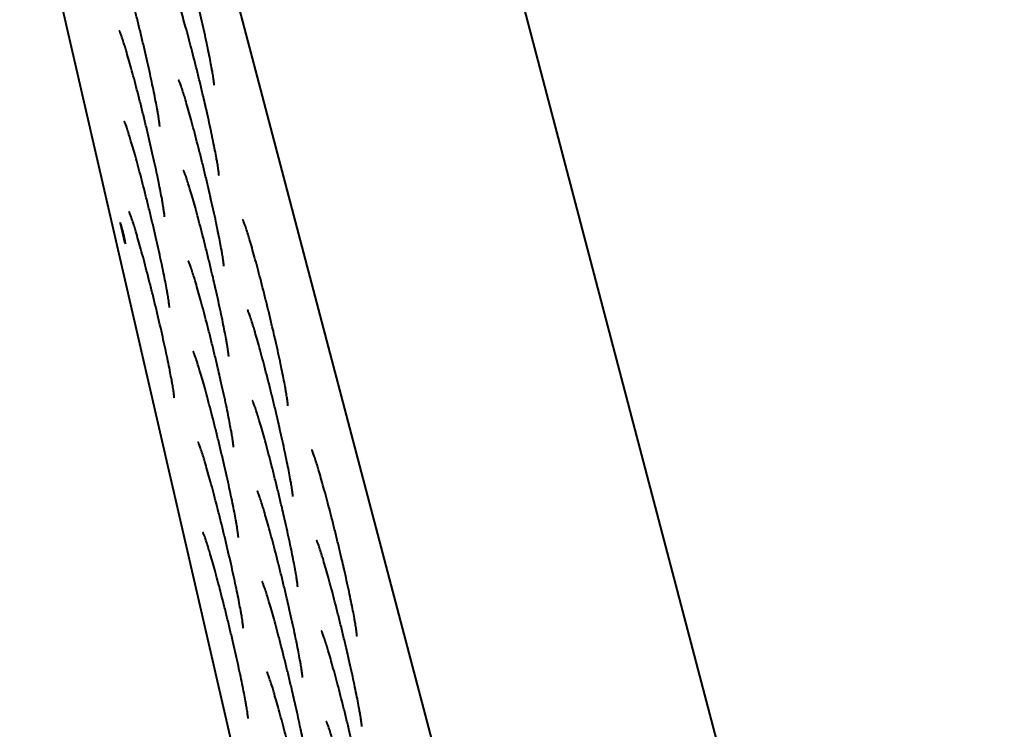
# Model space of a CAD drawing. Units: millimetres. Extents: x -467 to -340, y -128 to 27.
# Drawn here: x -377 to -374, y -45 to -43 of the extents above; entities that cross this region are included whole.
import ezdxf

# ---------------------------------------------------------------- set-up
doc = ezdxf.new("R2010")
doc.units = ezdxf.units.MM
doc.linetypes.add('K5LT_BASIC', pattern=[0])
doc.layers.add('Системный слой', color=7, linetype='Continuous')

# ---------------------------------------------------------------- blocks, each defined once
blk = doc.blocks.new('U1')
at = {"layer": 'Системный слой', "color": 143, "linetype": 'K5LT_BASIC', "lineweight": 40, "true_color": 0x33acca}
for p, q in [((-376.9367, -41.5088), (-374.9218, -49.1737)), ((-376.022, -41.7909), (-374.3139, -48.2888)), ((-377.2204, -42.3483), (-375.4613, -49.993))]:
    blk.add_line(p, q, dxfattribs=at)
for start_param, end_param in [(3.141593, 6.283185), (0.390713, 3.141593), (0, 0.390713)]:
    blk.add_ellipse((-376.9159, -43.5582), major_axis=(0.0076, -0.0316), ratio=0.047214, start_param=start_param, end_param=end_param, dxfattribs=at)
for points, knots in [([(-376.6464, -43.1209), (-376.6464, -43.1209), (-376.6464, -43.1208), (-376.6464, -43.1205), (-376.6464, -43.1203), (-376.6464, -43.1196), (-376.6464, -43.1191), (-376.6466, -43.1175), (-376.6467, -43.1163), (-376.6469, -43.1135), (-376.6471, -43.112), (-376.6478, -43.1067), (-376.6484, -43.1025), (-376.6498, -43.0928), (-376.6507, -43.0873), (-376.6524, -43.0773), (-376.6531, -43.0733), (-376.6552, -43.0617), (-376.6567, -43.0539), (-376.66, -43.0372), (-376.6617, -43.0282), (-376.6656, -43.0094), (-376.6677, -42.9995), (-376.6721, -42.9789), (-376.6744, -42.9681), (-376.6793, -42.9461), (-376.6818, -42.9347), (-376.6871, -42.9116), (-376.6898, -42.8998), (-376.6954, -42.8759), (-376.6983, -42.8638), (-376.7041, -42.8397), (-376.7071, -42.8275), (-376.713, -42.8035), (-376.716, -42.7916), (-376.722, -42.7681), (-376.7249, -42.7565), (-376.7308, -42.7341), (-376.7337, -42.7231), (-376.7393, -42.702), (-376.7421, -42.6918), (-376.7475, -42.6723), (-376.7501, -42.663), (-376.7551, -42.6456), (-376.7575, -42.6374), (-376.7613, -42.6247), (-376.7628, -42.6198), (-376.7662, -42.6087), (-376.7681, -42.6027), (-376.7716, -42.592), (-376.7733, -42.5874), (-376.7758, -42.5802), (-376.777, -42.5772), (-376.7781, -42.5745), (-376.7784, -42.5738), (-376.7789, -42.5727), (-376.7791, -42.5722), (-376.7793, -42.5717), (-376.7794, -42.5714), (-376.7794, -42.5715), (-376.7793, -42.5716), (-376.7793, -42.5717)], [0, 0, 0, 0, 0.129032, 0.129032, 0.258064, 0.258064, 0.460757, 0.460757, 0.768495, 0.768495, 1.076234, 1.076234, 1.702456, 1.702456, 2.348878, 2.348878, 2.760733, 2.760733, 3.457907, 3.457907, 4.161055, 4.161055, 4.873429, 4.873429, 5.589312, 5.589312, 6.309788, 6.309788, 7.032698, 7.032698, 7.758455, 7.758455, 8.486211, 8.486211, 9.212803, 9.212803, 9.937099, 9.937099, 10.658592, 10.658592, 11.376829, 11.376829, 12.090528, 12.090528, 12.798974, 12.798974, 13.270872, 13.270872, 13.955203, 13.955203, 14.63051, 14.63051, 15.220359, 15.220359, 15.430735, 15.430735, 15.641111, 15.641111, 15.851488, 15.851488, 16, 16, 16, 16]), ([(-376.8071, -43.2428), (-376.8071, -43.2428), (-376.8071, -43.2427), (-376.8071, -43.2424), (-376.8071, -43.2422), (-376.8071, -43.2415), (-376.8071, -43.2409), (-376.8073, -43.2394), (-376.8074, -43.2382), (-376.8076, -43.2354), (-376.8078, -43.2338), (-376.8085, -43.2286), (-376.8091, -43.2244), (-376.8105, -43.2147), (-376.8114, -43.2091), (-376.8131, -43.1992), (-376.8138, -43.1951), (-376.8159, -43.1836), (-376.8174, -43.1757), (-376.8207, -43.159), (-376.8224, -43.1501), (-376.8263, -43.1313), (-376.8284, -43.1214), (-376.8328, -43.1007), (-376.8351, -43.09), (-376.84, -43.068), (-376.8425, -43.0566), (-376.8478, -43.0334), (-376.8505, -43.0216), (-376.8561, -42.9978), (-376.859, -42.9857), (-376.8648, -42.9615), (-376.8678, -42.9494), (-376.8737, -42.9254), (-376.8767, -42.9134), (-376.8827, -42.89), (-376.8856, -42.8784), (-376.8915, -42.8559), (-376.8944, -42.845), (-376.9, -42.8238), (-376.9028, -42.8136), (-376.9082, -42.7942), (-376.9108, -42.7849), (-376.9158, -42.7674), (-376.9182, -42.7592), (-376.922, -42.7465), (-376.9235, -42.7417), (-376.9269, -42.7306), (-376.9288, -42.7246), (-376.9323, -42.7139), (-376.934, -42.7092), (-376.9365, -42.7021), (-376.9377, -42.6991), (-376.9388, -42.6963), (-376.9391, -42.6957), (-376.9396, -42.6946), (-376.9398, -42.6941), (-376.94, -42.6935), (-376.9401, -42.6933), (-376.9401, -42.6933), (-376.94, -42.6935), (-376.94, -42.6936)], [0, 0, 0, 0, 0.129032, 0.129032, 0.258064, 0.258064, 0.460757, 0.460757, 0.768495, 0.768495, 1.076234, 1.076234, 1.702456, 1.702456, 2.348878, 2.348878, 2.760733, 2.760733, 3.457907, 3.457907, 4.161055, 4.161055, 4.873429, 4.873429, 5.589312, 5.589312, 6.309788, 6.309788, 7.032698, 7.032698, 7.758455, 7.758455, 8.486211, 8.486211, 9.212803, 9.212803, 9.937099, 9.937099, 10.658592, 10.658592, 11.376829, 11.376829, 12.090528, 12.090528, 12.798974, 12.798974, 13.270872, 13.270872, 13.955203, 13.955203, 14.63051, 14.63051, 15.220359, 15.220359, 15.430735, 15.430735, 15.641111, 15.641111, 15.851488, 15.851488, 16, 16, 16, 16]), ([(-376.632, -43.3882), (-376.632, -43.3882), (-376.632, -43.3881), (-376.632, -43.3878), (-376.6321, -43.3876), (-376.6321, -43.3869), (-376.6321, -43.3863), (-376.6322, -43.3848), (-376.6323, -43.3836), (-376.6326, -43.3808), (-376.6328, -43.3792), (-376.6335, -43.374), (-376.634, -43.3698), (-376.6355, -43.3601), (-376.6364, -43.3545), (-376.6381, -43.3446), (-376.6388, -43.3405), (-376.6409, -43.329), (-376.6424, -43.3211), (-376.6456, -43.3044), (-376.6474, -43.2955), (-376.6513, -43.2767), (-376.6534, -43.2668), (-376.6578, -43.2461), (-376.6601, -43.2354), (-376.665, -43.2134), (-376.6675, -43.202), (-376.6709, -43.1872), (-376.6716, -43.184), (-376.6743, -43.1723), (-376.6763, -43.1638), (-376.6811, -43.1432), (-376.684, -43.1311), (-376.6898, -43.1069), (-376.6928, -43.0948), (-376.6987, -43.0708), (-376.7017, -43.0588), (-376.7076, -43.0354), (-376.7106, -43.0238), (-376.7165, -43.0013), (-376.7194, -42.9904), (-376.725, -42.9692), (-376.7278, -42.959), (-376.7332, -42.9396), (-376.7358, -42.9303), (-376.7408, -42.9128), (-376.7432, -42.9046), (-376.747, -42.8919), (-376.7485, -42.8871), (-376.7519, -42.876), (-376.7538, -42.87), (-376.7573, -42.8593), (-376.7589, -42.8546), (-376.7615, -42.8475), (-376.7627, -42.8445), (-376.7638, -42.8418), (-376.7641, -42.8411), (-376.7645, -42.84), (-376.7647, -42.8395), (-376.765, -42.8389), (-376.7651, -42.8387), (-376.7651, -42.8387), (-376.765, -42.8389), (-376.765, -42.839)], [0, 0, 0, 0, 0.129032, 0.129032, 0.258064, 0.258064, 0.460757, 0.460757, 0.768495, 0.768495, 1.076234, 1.076234, 1.702456, 1.702456, 2.348878, 2.348878, 2.760733, 2.760733, 3.457907, 3.457907, 4.161055, 4.161055, 4.873429, 4.873429, 5.589312, 5.589312, 6.309788, 6.309788, 6.509267, 6.509267, 7.032698, 7.032698, 7.758455, 7.758455, 8.486211, 8.486211, 9.212803, 9.212803, 9.937099, 9.937099, 10.658592, 10.658592, 11.376829, 11.376829, 12.090528, 12.090528, 12.798974, 12.798974, 13.270872, 13.270872, 13.955203, 13.955203, 14.63051, 14.63051, 15.220359, 15.220359, 15.430735, 15.430735, 15.641111, 15.641111, 15.851488, 15.851488, 16, 16, 16, 16]), ([(-376.7927, -43.5101), (-376.7927, -43.51), (-376.7927, -43.5099), (-376.7927, -43.5096), (-376.7928, -43.5094), (-376.7928, -43.5088), (-376.7928, -43.5082), (-376.7929, -43.5066), (-376.793, -43.5054), (-376.7933, -43.5027), (-376.7935, -43.5011), (-376.7942, -43.4959), (-376.7947, -43.4917), (-376.7962, -43.4819), (-376.7971, -43.4764), (-376.7988, -43.4665), (-376.7995, -43.4624), (-376.8016, -43.4508), (-376.8031, -43.443), (-376.8063, -43.4263), (-376.8081, -43.4174), (-376.812, -43.3986), (-376.8141, -43.3886), (-376.8185, -43.368), (-376.8208, -43.3573), (-376.8257, -43.3352), (-376.8282, -43.3239), (-376.8335, -43.3007), (-376.8362, -43.2889), (-376.8418, -43.265), (-376.8447, -43.253), (-376.8505, -43.2288), (-376.8535, -43.2167), (-376.8594, -43.1926), (-376.8624, -43.1807), (-376.8683, -43.1572), (-376.8713, -43.1457), (-376.8772, -43.1232), (-376.8801, -43.1122), (-376.8857, -43.0911), (-376.8885, -43.0809), (-376.8939, -43.0614), (-376.8965, -43.0522), (-376.9015, -43.0347), (-376.9039, -43.0265), (-376.9077, -43.0138), (-376.9092, -43.009), (-376.9126, -42.9979), (-376.9145, -42.9919), (-376.918, -42.9812), (-376.9196, -42.9765), (-376.9222, -42.9693), (-376.9234, -42.9664), (-376.9245, -42.9636), (-376.9248, -42.963), (-376.9252, -42.9618), (-376.9254, -42.9614), (-376.9257, -42.9608), (-376.9258, -42.9606), (-376.9258, -42.9606), (-376.9257, -42.9607), (-376.9257, -42.9608)], [0, 0, 0, 0, 0.129032, 0.129032, 0.258064, 0.258064, 0.460757, 0.460757, 0.768495, 0.768495, 1.076234, 1.076234, 1.702456, 1.702456, 2.348878, 2.348878, 2.760733, 2.760733, 3.457907, 3.457907, 4.161055, 4.161055, 4.873429, 4.873429, 5.589312, 5.589312, 6.309788, 6.309788, 7.032698, 7.032698, 7.758455, 7.758455, 8.486211, 8.486211, 9.212803, 9.212803, 9.937099, 9.937099, 10.658592, 10.658592, 11.376829, 11.376829, 12.090528, 12.090528, 12.798974, 12.798974, 13.270872, 13.270872, 13.955203, 13.955203, 14.63051, 14.63051, 15.220359, 15.220359, 15.430735, 15.430735, 15.641111, 15.641111, 15.851488, 15.851488, 16, 16, 16, 16]), ([(-376.6177, -43.6555), (-376.6177, -43.6554), (-376.6177, -43.6553), (-376.6177, -43.655), (-376.6177, -43.6548), (-376.6178, -43.6542), (-376.6178, -43.6536), (-376.6179, -43.652), (-376.618, -43.6508), (-376.6183, -43.6481), (-376.6185, -43.6465), (-376.6191, -43.6413), (-376.6197, -43.6371), (-376.6212, -43.6273), (-376.6221, -43.6218), (-376.6238, -43.6119), (-376.6245, -43.6078), (-376.6266, -43.5962), (-376.6281, -43.5884), (-376.6313, -43.5717), (-376.6331, -43.5628), (-376.637, -43.544), (-376.639, -43.534), (-376.6434, -43.5134), (-376.6458, -43.5027), (-376.6506, -43.4806), (-376.6532, -43.4693), (-376.6566, -43.4545), (-376.6573, -43.4513), (-376.66, -43.4395), (-376.662, -43.431), (-376.6668, -43.4104), (-376.6697, -43.3984), (-376.6755, -43.3742), (-376.6784, -43.3621), (-376.6844, -43.338), (-376.6874, -43.3261), (-376.6933, -43.3026), (-376.6963, -43.2911), (-376.7022, -43.2686), (-376.705, -43.2576), (-376.7107, -43.2365), (-376.7135, -43.2263), (-376.7189, -43.2068), (-376.7215, -43.1976), (-376.7265, -43.1801), (-376.7289, -43.1719), (-376.7327, -43.1592), (-376.7341, -43.1544), (-376.7376, -43.1433), (-376.7395, -43.1373), (-376.743, -43.1266), (-376.7446, -43.1219), (-376.7472, -43.1147), (-376.7483, -43.1118), (-376.7495, -43.109), (-376.7497, -43.1084), (-376.7502, -43.1072), (-376.7504, -43.1068), (-376.7507, -43.1062), (-376.7508, -43.106), (-376.7508, -43.106), (-376.7507, -43.1061), (-376.7507, -43.1062)], [0, 0, 0, 0, 0.129032, 0.129032, 0.258064, 0.258064, 0.460757, 0.460757, 0.768495, 0.768495, 1.076234, 1.076234, 1.702456, 1.702456, 2.348878, 2.348878, 2.760733, 2.760733, 3.457907, 3.457907, 4.161055, 4.161055, 4.873429, 4.873429, 5.589312, 5.589312, 6.309788, 6.309788, 6.509266, 6.509266, 7.032698, 7.032698, 7.758455, 7.758455, 8.486211, 8.486211, 9.212803, 9.212803, 9.937099, 9.937099, 10.658592, 10.658592, 11.376829, 11.376829, 12.090528, 12.090528, 12.798974, 12.798974, 13.270872, 13.270872, 13.955203, 13.955203, 14.63051, 14.63051, 15.220359, 15.220359, 15.430735, 15.430735, 15.641111, 15.641111, 15.851488, 15.851488, 16, 16, 16, 16]), ([(-376.7784, -43.7773), (-376.7784, -43.7773), (-376.7784, -43.7772), (-376.7784, -43.7769), (-376.7784, -43.7767), (-376.7785, -43.776), (-376.7785, -43.7755), (-376.7786, -43.7739), (-376.7787, -43.7727), (-376.779, -43.7699), (-376.7792, -43.7684), (-376.7798, -43.7631), (-376.7804, -43.7589), (-376.7819, -43.7492), (-376.7828, -43.7437), (-376.7845, -43.7337), (-376.7852, -43.7297), (-376.7873, -43.7181), (-376.7888, -43.7103), (-376.792, -43.6936), (-376.7938, -43.6847), (-376.7977, -43.6658), (-376.7997, -43.6559), (-376.8041, -43.6353), (-376.8065, -43.6246), (-376.8113, -43.6025), (-376.8139, -43.5911), (-376.8192, -43.568), (-376.8219, -43.5562), (-376.8275, -43.5323), (-376.8304, -43.5203), (-376.8362, -43.4961), (-376.8391, -43.484), (-376.8451, -43.4599), (-376.8481, -43.448), (-376.854, -43.4245), (-376.857, -43.413), (-376.8628, -43.3905), (-376.8657, -43.3795), (-376.8714, -43.3584), (-376.8742, -43.3482), (-376.8796, -43.3287), (-376.8822, -43.3194), (-376.8872, -43.302), (-376.8896, -43.2938), (-376.8934, -43.2811), (-376.8948, -43.2762), (-376.8983, -43.2651), (-376.9002, -43.2591), (-376.9037, -43.2485), (-376.9053, -43.2438), (-376.9079, -43.2366), (-376.909, -43.2337), (-376.9102, -43.2309), (-376.9104, -43.2302), (-376.9109, -43.2291), (-376.9111, -43.2287), (-376.9114, -43.2281), (-376.9115, -43.2279), (-376.9115, -43.2279), (-376.9114, -43.228), (-376.9114, -43.2281)], [0, 0, 0, 0, 0.129032, 0.129032, 0.258064, 0.258064, 0.460757, 0.460757, 0.768495, 0.768495, 1.076234, 1.076234, 1.702456, 1.702456, 2.348878, 2.348878, 2.760733, 2.760733, 3.457907, 3.457907, 4.161055, 4.161055, 4.873429, 4.873429, 5.589312, 5.589312, 6.309788, 6.309788, 7.032698, 7.032698, 7.758455, 7.758455, 8.486211, 8.486211, 9.212803, 9.212803, 9.937099, 9.937099, 10.658592, 10.658592, 11.376829, 11.376829, 12.090528, 12.090528, 12.798974, 12.798974, 13.270872, 13.270872, 13.955203, 13.955203, 14.63051, 14.63051, 15.220359, 15.220359, 15.430735, 15.430735, 15.641111, 15.641111, 15.851488, 15.851488, 16, 16, 16, 16]), ([(-376.6034, -43.9227), (-376.6034, -43.9227), (-376.6034, -43.9226), (-376.6034, -43.9223), (-376.6034, -43.9221), (-376.6035, -43.9214), (-376.6035, -43.9209), (-376.6036, -43.9193), (-376.6037, -43.9181), (-376.604, -43.9153), (-376.6042, -43.9138), (-376.6048, -43.9085), (-376.6054, -43.9043), (-376.6069, -43.8946), (-376.6078, -43.8891), (-376.6095, -43.8791), (-376.6102, -43.8751), (-376.6123, -43.8635), (-376.6138, -43.8557), (-376.617, -43.839), (-376.6188, -43.8301), (-376.6226, -43.8112), (-376.6247, -43.8013), (-376.6291, -43.7807), (-376.6315, -43.77), (-376.6363, -43.7479), (-376.6389, -43.7365), (-376.6422, -43.7218), (-376.643, -43.7186), (-376.6457, -43.7068), (-376.6477, -43.6983), (-376.6525, -43.6777), (-376.6554, -43.6657), (-376.6612, -43.6415), (-376.6641, -43.6294), (-376.6701, -43.6053), (-376.6731, -43.5934), (-376.679, -43.5699), (-376.682, -43.5584), (-376.6878, -43.5359), (-376.6907, -43.5249), (-376.6964, -43.5038), (-376.6992, -43.4936), (-376.7045, -43.4741), (-376.7072, -43.4648), (-376.7122, -43.4474), (-376.7146, -43.4392), (-376.7184, -43.4265), (-376.7198, -43.4216), (-376.7233, -43.4105), (-376.7252, -43.4045), (-376.7287, -43.3939), (-376.7303, -43.3892), (-376.7329, -43.382), (-376.734, -43.3791), (-376.7351, -43.3763), (-376.7354, -43.3756), (-376.7359, -43.3745), (-376.7361, -43.3741), (-376.7364, -43.3735), (-376.7365, -43.3733), (-376.7365, -43.3733), (-376.7364, -43.3734), (-376.7363, -43.3735)], [0, 0, 0, 0, 0.129032, 0.129032, 0.258064, 0.258064, 0.460757, 0.460757, 0.768495, 0.768495, 1.076234, 1.076234, 1.702456, 1.702456, 2.348878, 2.348878, 2.760733, 2.760733, 3.457907, 3.457907, 4.161055, 4.161055, 4.873429, 4.873429, 5.589312, 5.589312, 6.309788, 6.309788, 6.509267, 6.509267, 7.032698, 7.032698, 7.758455, 7.758455, 8.486211, 8.486211, 9.212803, 9.212803, 9.937099, 9.937099, 10.658592, 10.658592, 11.376829, 11.376829, 12.090528, 12.090528, 12.798974, 12.798974, 13.270872, 13.270872, 13.955203, 13.955203, 14.63051, 14.63051, 15.220359, 15.220359, 15.430735, 15.430735, 15.641111, 15.641111, 15.851488, 15.851488, 16, 16, 16, 16]), ([(-376.7641, -44.0446), (-376.7641, -44.0446), (-376.7641, -44.0445), (-376.7641, -44.0442), (-376.7641, -44.044), (-376.7642, -44.0433), (-376.7642, -44.0428), (-376.7643, -44.0412), (-376.7644, -44.04), (-376.7647, -44.0372), (-376.7649, -44.0356), (-376.7655, -44.0304), (-376.7661, -44.0262), (-376.7676, -44.0165), (-376.7685, -44.0109), (-376.7702, -44.001), (-376.7709, -43.9969), (-376.773, -43.9854), (-376.7745, -43.9776), (-376.7777, -43.9608), (-376.7795, -43.9519), (-376.7833, -43.9331), (-376.7854, -43.9232), (-376.7898, -43.9025), (-376.7922, -43.8918), (-376.797, -43.8698), (-376.7996, -43.8584), (-376.8049, -43.8352), (-376.8076, -43.8235), (-376.8132, -43.7996), (-376.8161, -43.7875), (-376.8219, -43.7633), (-376.8248, -43.7512), (-376.8308, -43.7272), (-376.8338, -43.7152), (-376.8397, -43.6918), (-376.8427, -43.6802), (-376.8485, -43.6577), (-376.8514, -43.6468), (-376.8571, -43.6256), (-376.8599, -43.6154), (-376.8652, -43.596), (-376.8679, -43.5867), (-376.8729, -43.5692), (-376.8753, -43.5611), (-376.879, -43.5484), (-376.8805, -43.5435), (-376.884, -43.5324), (-376.8859, -43.5264), (-376.8894, -43.5157), (-376.891, -43.511), (-376.8936, -43.5039), (-376.8947, -43.5009), (-376.8958, -43.4982), (-376.8961, -43.4975), (-376.8966, -43.4964), (-376.8968, -43.4959), (-376.8971, -43.4953), (-376.8972, -43.4951), (-376.8972, -43.4951), (-376.8971, -43.4953), (-376.897, -43.4954)], [0, 0, 0, 0, 0.129032, 0.129032, 0.258064, 0.258064, 0.460757, 0.460757, 0.768495, 0.768495, 1.076234, 1.076234, 1.702456, 1.702456, 2.348878, 2.348878, 2.760733, 2.760733, 3.457907, 3.457907, 4.161055, 4.161055, 4.873429, 4.873429, 5.589312, 5.589312, 6.309788, 6.309788, 7.032698, 7.032698, 7.758455, 7.758455, 8.486211, 8.486211, 9.212803, 9.212803, 9.937099, 9.937099, 10.658592, 10.658592, 11.376829, 11.376829, 12.090528, 12.090528, 12.798974, 12.798974, 13.270872, 13.270872, 13.955203, 13.955203, 14.63051, 14.63051, 15.220359, 15.220359, 15.430735, 15.430735, 15.641111, 15.641111, 15.851488, 15.851488, 16, 16, 16, 16]), ([(-376.4284, -44.0681), (-376.4284, -44.0681), (-376.4284, -44.068), (-376.4284, -44.0677), (-376.4284, -44.0675), (-376.4284, -44.0668), (-376.4285, -44.0663), (-376.4286, -44.0647), (-376.4287, -44.0635), (-376.429, -44.0607), (-376.4292, -44.0592), (-376.4298, -44.0539), (-376.4304, -44.0497), (-376.4319, -44.04), (-376.4328, -44.0345), (-376.4345, -44.0245), (-376.4352, -44.0205), (-376.4373, -44.0089), (-376.4388, -44.0011), (-376.442, -43.9844), (-376.4438, -43.9755), (-376.4476, -43.9566), (-376.4497, -43.9467), (-376.4541, -43.9261), (-376.4564, -43.9154), (-376.4613, -43.8933), (-376.4639, -43.8819), (-376.4672, -43.8672), (-376.468, -43.864), (-376.4707, -43.8522), (-376.4726, -43.8437), (-376.4775, -43.8231), (-376.4803, -43.8111), (-376.4862, -43.7869), (-376.4891, -43.7748), (-376.4951, -43.7507), (-376.498, -43.7388), (-376.504, -43.7153), (-376.507, -43.7038), (-376.5128, -43.6813), (-376.5157, -43.6703), (-376.5214, -43.6492), (-376.5242, -43.639), (-376.5295, -43.6195), (-376.5321, -43.6102), (-376.5371, -43.5928), (-376.5395, -43.5846), (-376.5433, -43.5719), (-376.5448, -43.567), (-376.5482, -43.5559), (-376.5502, -43.5499), (-376.5537, -43.5393), (-376.5553, -43.5346), (-376.5579, -43.5274), (-376.559, -43.5245), (-376.5601, -43.5217), (-376.5604, -43.521), (-376.5609, -43.5199), (-376.5611, -43.5195), (-376.5614, -43.5189), (-376.5615, -43.5187), (-376.5615, -43.5187), (-376.5614, -43.5188), (-376.5613, -43.5189)], [0, 0, 0, 0, 0.129032, 0.129032, 0.258064, 0.258064, 0.460757, 0.460757, 0.768495, 0.768495, 1.076234, 1.076234, 1.702456, 1.702456, 2.348878, 2.348878, 2.760733, 2.760733, 3.457907, 3.457907, 4.161055, 4.161055, 4.873429, 4.873429, 5.589312, 5.589312, 6.309788, 6.309788, 6.509266, 6.509266, 7.032698, 7.032698, 7.758455, 7.758455, 8.486211, 8.486211, 9.212803, 9.212803, 9.937099, 9.937099, 10.658592, 10.658592, 11.376829, 11.376829, 12.090528, 12.090528, 12.798974, 12.798974, 13.270872, 13.270872, 13.955203, 13.955203, 14.63051, 14.63051, 15.220359, 15.220359, 15.430735, 15.430735, 15.641111, 15.641111, 15.851488, 15.851488, 16, 16, 16, 16]), ([(-376.5891, -44.19), (-376.5891, -44.19), (-376.5891, -44.1899), (-376.5891, -44.1896), (-376.5891, -44.1894), (-376.5891, -44.1887), (-376.5892, -44.1882), (-376.5893, -44.1866), (-376.5894, -44.1854), (-376.5897, -44.1826), (-376.5899, -44.181), (-376.5905, -44.1758), (-376.5911, -44.1716), (-376.5926, -44.1619), (-376.5935, -44.1563), (-376.5952, -44.1464), (-376.5959, -44.1423), (-376.598, -44.1308), (-376.5995, -44.123), (-376.6027, -44.1062), (-376.6045, -44.0973), (-376.6083, -44.0785), (-376.6104, -44.0686), (-376.6148, -44.0479), (-376.6171, -44.0372), (-376.622, -44.0152), (-376.6246, -44.0038), (-376.6279, -43.989), (-376.6287, -43.9858), (-376.6314, -43.9741), (-376.6333, -43.9656), (-376.6382, -43.945), (-376.641, -43.9329), (-376.6469, -43.9087), (-376.6498, -43.8966), (-376.6558, -43.8726), (-376.6587, -43.8606), (-376.6647, -43.8372), (-376.6677, -43.8256), (-376.6735, -43.8031), (-376.6764, -43.7922), (-376.6821, -43.771), (-376.6849, -43.7608), (-376.6902, -43.7414), (-376.6928, -43.7321), (-376.6978, -43.7146), (-376.7002, -43.7065), (-376.704, -43.6938), (-376.7055, -43.6889), (-376.7089, -43.6778), (-376.7109, -43.6718), (-376.7144, -43.6611), (-376.716, -43.6564), (-376.7186, -43.6493), (-376.7197, -43.6463), (-376.7208, -43.6436), (-376.7211, -43.6429), (-376.7216, -43.6418), (-376.7218, -43.6413), (-376.7221, -43.6407), (-376.7222, -43.6405), (-376.7222, -43.6405), (-376.7221, -43.6407), (-376.722, -43.6408)], [0, 0, 0, 0, 0.129032, 0.129032, 0.258064, 0.258064, 0.460757, 0.460757, 0.768495, 0.768495, 1.076234, 1.076234, 1.702456, 1.702456, 2.348878, 2.348878, 2.760733, 2.760733, 3.457907, 3.457907, 4.161055, 4.161055, 4.873429, 4.873429, 5.589312, 5.589312, 6.309788, 6.309788, 6.509266, 6.509266, 7.032698, 7.032698, 7.758455, 7.758455, 8.486211, 8.486211, 9.212803, 9.212803, 9.937099, 9.937099, 10.658592, 10.658592, 11.376829, 11.376829, 12.090528, 12.090528, 12.798974, 12.798974, 13.270872, 13.270872, 13.955203, 13.955203, 14.63051, 14.63051, 15.220359, 15.220359, 15.430735, 15.430735, 15.641111, 15.641111, 15.851488, 15.851488, 16, 16, 16, 16]), ([(-376.4141, -44.3354), (-376.4141, -44.3354), (-376.4141, -44.3353), (-376.4141, -44.335), (-376.4141, -44.3348), (-376.4141, -44.3341), (-376.4142, -44.3336), (-376.4143, -44.332), (-376.4144, -44.3308), (-376.4147, -44.328), (-376.4148, -44.3264), (-376.4155, -44.3212), (-376.4161, -44.317), (-376.4175, -44.3073), (-376.4184, -44.3017), (-376.4202, -44.2918), (-376.4209, -44.2877), (-376.423, -44.2762), (-376.4244, -44.2684), (-376.4277, -44.2516), (-376.4295, -44.2427), (-376.4333, -44.2239), (-376.4354, -44.214), (-376.4398, -44.1933), (-376.4421, -44.1826), (-376.447, -44.1606), (-376.4495, -44.1492), (-376.4529, -44.1344), (-376.4536, -44.1313), (-376.4564, -44.1195), (-376.4583, -44.111), (-376.4632, -44.0904), (-376.466, -44.0783), (-376.4718, -44.0541), (-376.4748, -44.042), (-376.4807, -44.018), (-376.4837, -44.006), (-376.4897, -43.9826), (-376.4926, -43.971), (-376.4985, -43.9485), (-376.5014, -43.9376), (-376.5071, -43.9164), (-376.5098, -43.9062), (-376.5152, -43.8868), (-376.5178, -43.8775), (-376.5228, -43.86), (-376.5252, -43.8519), (-376.529, -43.8392), (-376.5305, -43.8343), (-376.5339, -43.8232), (-376.5358, -43.8172), (-376.5394, -43.8065), (-376.541, -43.8018), (-376.5436, -43.7947), (-376.5447, -43.7917), (-376.5458, -43.789), (-376.5461, -43.7883), (-376.5466, -43.7872), (-376.5468, -43.7867), (-376.547, -43.7861), (-376.5472, -43.7859), (-376.5471, -43.7859), (-376.5471, -43.7861), (-376.547, -43.7862)], [0, 0, 0, 0, 0.129032, 0.129032, 0.258064, 0.258064, 0.460757, 0.460757, 0.768495, 0.768495, 1.076234, 1.076234, 1.702456, 1.702456, 2.348878, 2.348878, 2.760733, 2.760733, 3.457907, 3.457907, 4.161055, 4.161055, 4.873429, 4.873429, 5.589312, 5.589312, 6.309788, 6.309788, 6.509267, 6.509267, 7.032698, 7.032698, 7.758455, 7.758455, 8.486211, 8.486211, 9.212803, 9.212803, 9.937099, 9.937099, 10.658592, 10.658592, 11.376829, 11.376829, 12.090528, 12.090528, 12.798974, 12.798974, 13.270872, 13.270872, 13.955203, 13.955203, 14.63051, 14.63051, 15.220359, 15.220359, 15.430735, 15.430735, 15.641111, 15.641111, 15.851488, 15.851488, 16, 16, 16, 16]), ([(-376.5748, -44.4573), (-376.5748, -44.4572), (-376.5748, -44.4572), (-376.5748, -44.4569), (-376.5748, -44.4566), (-376.5748, -44.456), (-376.5749, -44.4554), (-376.575, -44.4539), (-376.5751, -44.4527), (-376.5754, -44.4499), (-376.5755, -44.4483), (-376.5762, -44.4431), (-376.5768, -44.4389), (-376.5782, -44.4291), (-376.5791, -44.4236), (-376.5809, -44.4137), (-376.5816, -44.4096), (-376.5837, -44.398), (-376.5851, -44.3902), (-376.5884, -44.3735), (-376.5902, -44.3646), (-376.594, -44.3458), (-376.5961, -44.3358), (-376.6005, -44.3152), (-376.6028, -44.3045), (-376.6077, -44.2824), (-376.6102, -44.2711), (-376.6155, -44.2479), (-376.6183, -44.2361), (-376.6239, -44.2123), (-376.6267, -44.2002), (-376.6325, -44.176), (-376.6355, -44.1639), (-376.6414, -44.1398), (-376.6444, -44.1279), (-376.6504, -44.1044), (-376.6533, -44.0929), (-376.6592, -44.0704), (-376.6621, -44.0595), (-376.6678, -44.0383), (-376.6705, -44.0281), (-376.6759, -44.0087), (-376.6785, -43.9994), (-376.6835, -43.9819), (-376.6859, -43.9737), (-376.6897, -43.961), (-376.6912, -43.9562), (-376.6946, -43.9451), (-376.6965, -43.9391), (-376.7001, -43.9284), (-376.7017, -43.9237), (-376.7043, -43.9165), (-376.7054, -43.9136), (-376.7065, -43.9108), (-376.7068, -43.9102), (-376.7073, -43.909), (-376.7075, -43.9086), (-376.7077, -43.908), (-376.7079, -43.9078), (-376.7078, -43.9078), (-376.7078, -43.908), (-376.7077, -43.908)], [0, 0, 0, 0, 0.129032, 0.129032, 0.258064, 0.258064, 0.460757, 0.460757, 0.768495, 0.768495, 1.076234, 1.076234, 1.702456, 1.702456, 2.348878, 2.348878, 2.760733, 2.760733, 3.457907, 3.457907, 4.161055, 4.161055, 4.873429, 4.873429, 5.589312, 5.589312, 6.309788, 6.309788, 7.032698, 7.032698, 7.758455, 7.758455, 8.486211, 8.486211, 9.212803, 9.212803, 9.937099, 9.937099, 10.658592, 10.658592, 11.376829, 11.376829, 12.090528, 12.090528, 12.798974, 12.798974, 13.270872, 13.270872, 13.955203, 13.955203, 14.63051, 14.63051, 15.220359, 15.220359, 15.430735, 15.430735, 15.641111, 15.641111, 15.851488, 15.851488, 16, 16, 16, 16]), ([(-376.3998, -44.6027), (-376.3998, -44.6026), (-376.3998, -44.6026), (-376.3998, -44.6023), (-376.3998, -44.602), (-376.3998, -44.6014), (-376.3998, -44.6008), (-376.4, -44.5993), (-376.4001, -44.5981), (-376.4004, -44.5953), (-376.4005, -44.5937), (-376.4012, -44.5885), (-376.4018, -44.5843), (-376.4032, -44.5745), (-376.4041, -44.569), (-376.4058, -44.5591), (-376.4066, -44.555), (-376.4086, -44.5434), (-376.4101, -44.5356), (-376.4134, -44.5189), (-376.4151, -44.51), (-376.419, -44.4912), (-376.4211, -44.4812), (-376.4255, -44.4606), (-376.4278, -44.4499), (-376.4327, -44.4278), (-376.4352, -44.4165), (-376.4386, -44.4017), (-376.4393, -44.3985), (-376.442, -44.3868), (-376.444, -44.3782), (-376.4488, -44.3577), (-376.4517, -44.3456), (-376.4575, -44.3214), (-376.4605, -44.3093), (-376.4664, -44.2852), (-376.4694, -44.2733), (-376.4754, -44.2498), (-376.4783, -44.2383), (-376.4842, -44.2158), (-376.4871, -44.2049), (-376.4927, -44.1837), (-376.4955, -44.1735), (-376.5009, -44.1541), (-376.5035, -44.1448), (-376.5085, -44.1273), (-376.5109, -44.1191), (-376.5147, -44.1064), (-376.5162, -44.1016), (-376.5196, -44.0905), (-376.5215, -44.0845), (-376.5251, -44.0738), (-376.5267, -44.0691), (-376.5292, -44.0619), (-376.5304, -44.059), (-376.5315, -44.0562), (-376.5318, -44.0556), (-376.5323, -44.0544), (-376.5325, -44.054), (-376.5327, -44.0534), (-376.5328, -44.0532), (-376.5328, -44.0532), (-376.5328, -44.0534), (-376.5327, -44.0535)], [0, 0, 0, 0, 0.129032, 0.129032, 0.258064, 0.258064, 0.460757, 0.460757, 0.768495, 0.768495, 1.076234, 1.076234, 1.702456, 1.702456, 2.348878, 2.348878, 2.760733, 2.760733, 3.457907, 3.457907, 4.161055, 4.161055, 4.873429, 4.873429, 5.589312, 5.589312, 6.309788, 6.309788, 6.509266, 6.509266, 7.032698, 7.032698, 7.758455, 7.758455, 8.486211, 8.486211, 9.212803, 9.212803, 9.937099, 9.937099, 10.658592, 10.658592, 11.376829, 11.376829, 12.090528, 12.090528, 12.798974, 12.798974, 13.270872, 13.270872, 13.955203, 13.955203, 14.63051, 14.63051, 15.220359, 15.220359, 15.430735, 15.430735, 15.641111, 15.641111, 15.851488, 15.851488, 16, 16, 16, 16]), ([(-376.5605, -44.7246), (-376.5605, -44.7245), (-376.5605, -44.7244), (-376.5605, -44.7241), (-376.5605, -44.7239), (-376.5605, -44.7232), (-376.5605, -44.7227), (-376.5607, -44.7211), (-376.5608, -44.7199), (-376.5611, -44.7172), (-376.5612, -44.7156), (-376.5619, -44.7104), (-376.5625, -44.7061), (-376.5639, -44.6964), (-376.5648, -44.6909), (-376.5665, -44.6809), (-376.5673, -44.6769), (-376.5693, -44.6653), (-376.5708, -44.6575), (-376.5741, -44.6408), (-376.5758, -44.6319), (-376.5797, -44.613), (-376.5818, -44.6031), (-376.5862, -44.5825), (-376.5885, -44.5718), (-376.5934, -44.5497), (-376.5959, -44.5383), (-376.6012, -44.5152), (-376.6039, -44.5034), (-376.6095, -44.4795), (-376.6124, -44.4675), (-376.6182, -44.4433), (-376.6212, -44.4312), (-376.6271, -44.4071), (-376.6301, -44.3952), (-376.6361, -44.3717), (-376.639, -44.3602), (-376.6449, -44.3377), (-376.6478, -44.3267), (-376.6534, -44.3056), (-376.6562, -44.2954), (-376.6616, -44.2759), (-376.6642, -44.2667), (-376.6692, -44.2492), (-376.6716, -44.241), (-376.6754, -44.2283), (-376.6769, -44.2235), (-376.6803, -44.2124), (-376.6822, -44.2063), (-376.6858, -44.1957), (-376.6874, -44.191), (-376.6899, -44.1838), (-376.6911, -44.1809), (-376.6922, -44.1781), (-376.6925, -44.1774), (-376.693, -44.1763), (-376.6932, -44.1759), (-376.6934, -44.1753), (-376.6935, -44.1751), (-376.6935, -44.1751), (-376.6935, -44.1752), (-376.6934, -44.1753)], [0, 0, 0, 0, 0.129032, 0.129032, 0.258064, 0.258064, 0.460757, 0.460757, 0.768495, 0.768495, 1.076234, 1.076234, 1.702456, 1.702456, 2.348878, 2.348878, 2.760733, 2.760733, 3.457907, 3.457907, 4.161055, 4.161055, 4.873429, 4.873429, 5.589312, 5.589312, 6.309788, 6.309788, 7.032698, 7.032698, 7.758455, 7.758455, 8.486211, 8.486211, 9.212803, 9.212803, 9.937099, 9.937099, 10.658592, 10.658592, 11.376829, 11.376829, 12.090528, 12.090528, 12.798974, 12.798974, 13.270872, 13.270872, 13.955203, 13.955203, 14.63051, 14.63051, 15.220359, 15.220359, 15.430735, 15.430735, 15.641111, 15.641111, 15.851488, 15.851488, 16, 16, 16, 16]), ([(-376.2247, -44.7481), (-376.2247, -44.748), (-376.2247, -44.748), (-376.2248, -44.7477), (-376.2248, -44.7474), (-376.2248, -44.7468), (-376.2248, -44.7462), (-376.2249, -44.7447), (-376.2251, -44.7435), (-376.2253, -44.7407), (-376.2255, -44.7391), (-376.2262, -44.7339), (-376.2267, -44.7297), (-376.2282, -44.7199), (-376.2291, -44.7144), (-376.2308, -44.7045), (-376.2315, -44.7004), (-376.2336, -44.6889), (-376.2351, -44.681), (-376.2384, -44.6643), (-376.2401, -44.6554), (-376.244, -44.6366), (-376.2461, -44.6266), (-376.2505, -44.606), (-376.2528, -44.5953), (-376.2577, -44.5732), (-376.2602, -44.5619), (-376.2636, -44.5471), (-376.2643, -44.5439), (-376.267, -44.5322), (-376.269, -44.5236), (-376.2738, -44.5031), (-376.2767, -44.491), (-376.2825, -44.4668), (-376.2855, -44.4547), (-376.2914, -44.4306), (-376.2944, -44.4187), (-376.3004, -44.3952), (-376.3033, -44.3837), (-376.3092, -44.3612), (-376.3121, -44.3503), (-376.3177, -44.3291), (-376.3205, -44.3189), (-376.3259, -44.2995), (-376.3285, -44.2902), (-376.3335, -44.2727), (-376.3359, -44.2645), (-376.3397, -44.2518), (-376.3412, -44.247), (-376.3446, -44.2359), (-376.3465, -44.2299), (-376.35, -44.2192), (-376.3516, -44.2145), (-376.3542, -44.2073), (-376.3554, -44.2044), (-376.3565, -44.2016), (-376.3568, -44.201), (-376.3572, -44.1998), (-376.3574, -44.1994), (-376.3577, -44.1988), (-376.3578, -44.1986), (-376.3578, -44.1986), (-376.3577, -44.1988), (-376.3577, -44.1989)], [0, 0, 0, 0, 0.129032, 0.129032, 0.258064, 0.258064, 0.460757, 0.460757, 0.768495, 0.768495, 1.076234, 1.076234, 1.702456, 1.702456, 2.348878, 2.348878, 2.760733, 2.760733, 3.457907, 3.457907, 4.161055, 4.161055, 4.873429, 4.873429, 5.589312, 5.589312, 6.309788, 6.309788, 6.509267, 6.509267, 7.032698, 7.032698, 7.758455, 7.758455, 8.486211, 8.486211, 9.212803, 9.212803, 9.937099, 9.937099, 10.658592, 10.658592, 11.376829, 11.376829, 12.090528, 12.090528, 12.798974, 12.798974, 13.270872, 13.270872, 13.955203, 13.955203, 14.63051, 14.63051, 15.220359, 15.220359, 15.430735, 15.430735, 15.641111, 15.641111, 15.851488, 15.851488, 16, 16, 16, 16]), ([(-376.3854, -44.87), (-376.3854, -44.8699), (-376.3854, -44.8698), (-376.3855, -44.8695), (-376.3855, -44.8693), (-376.3855, -44.8686), (-376.3855, -44.8681), (-376.3856, -44.8665), (-376.3858, -44.8653), (-376.386, -44.8626), (-376.3862, -44.861), (-376.3869, -44.8558), (-376.3874, -44.8515), (-376.3889, -44.8418), (-376.3898, -44.8363), (-376.3915, -44.8263), (-376.3922, -44.8223), (-376.3943, -44.8107), (-376.3958, -44.8029), (-376.3991, -44.7862), (-376.4008, -44.7773), (-376.4047, -44.7584), (-376.4068, -44.7485), (-376.4112, -44.7279), (-376.4135, -44.7172), (-376.4184, -44.6951), (-376.4209, -44.6837), (-376.4243, -44.669), (-376.425, -44.6658), (-376.4277, -44.654), (-376.4297, -44.6455), (-376.4345, -44.6249), (-376.4374, -44.6129), (-376.4432, -44.5887), (-376.4462, -44.5766), (-376.4521, -44.5525), (-376.4551, -44.5406), (-376.4611, -44.5171), (-376.464, -44.5056), (-376.4699, -44.4831), (-376.4728, -44.4721), (-376.4784, -44.451), (-376.4812, -44.4408), (-376.4866, -44.4213), (-376.4892, -44.4121), (-376.4942, -44.3946), (-376.4966, -44.3864), (-376.5004, -44.3737), (-376.5019, -44.3689), (-376.5053, -44.3578), (-376.5072, -44.3517), (-376.5107, -44.3411), (-376.5123, -44.3364), (-376.5149, -44.3292), (-376.5161, -44.3263), (-376.5172, -44.3235), (-376.5175, -44.3228), (-376.5179, -44.3217), (-376.5181, -44.3213), (-376.5184, -44.3207), (-376.5185, -44.3205), (-376.5185, -44.3205), (-376.5184, -44.3206), (-376.5184, -44.3207)], [0, 0, 0, 0, 0.129032, 0.129032, 0.258064, 0.258064, 0.460757, 0.460757, 0.768495, 0.768495, 1.076234, 1.076234, 1.702456, 1.702456, 2.348878, 2.348878, 2.760733, 2.760733, 3.457907, 3.457907, 4.161055, 4.161055, 4.873429, 4.873429, 5.589312, 5.589312, 6.309788, 6.309788, 6.509267, 6.509267, 7.032698, 7.032698, 7.758455, 7.758455, 8.486211, 8.486211, 9.212803, 9.212803, 9.937099, 9.937099, 10.658592, 10.658592, 11.376829, 11.376829, 12.090528, 12.090528, 12.798974, 12.798974, 13.270872, 13.270872, 13.955203, 13.955203, 14.63051, 14.63051, 15.220359, 15.220359, 15.430735, 15.430735, 15.641111, 15.641111, 15.851488, 15.851488, 16, 16, 16, 16]), ([(-376.5461, -44.9918), (-376.5461, -44.9918), (-376.5461, -44.9917), (-376.5462, -44.9914), (-376.5462, -44.9912), (-376.5462, -44.9905), (-376.5462, -44.99), (-376.5463, -44.9884), (-376.5465, -44.9872), (-376.5467, -44.9844), (-376.5469, -44.9829), (-376.5476, -44.9776), (-376.5481, -44.9734), (-376.5496, -44.9637), (-376.5505, -44.9582), (-376.5522, -44.9482), (-376.5529, -44.9441), (-376.555, -44.9326), (-376.5565, -44.9248), (-376.5598, -44.908), (-376.5615, -44.8991), (-376.5654, -44.8803), (-376.5675, -44.8704), (-376.5719, -44.8498), (-376.5742, -44.839), (-376.5791, -44.817), (-376.5816, -44.8056), (-376.5869, -44.7825), (-376.5896, -44.7707), (-376.5952, -44.7468), (-376.5981, -44.7347), (-376.6039, -44.7106), (-376.6069, -44.6984), (-376.6128, -44.6744), (-376.6158, -44.6625), (-376.6218, -44.639), (-376.6247, -44.6274), (-376.6306, -44.605), (-376.6335, -44.594), (-376.6391, -44.5729), (-376.6419, -44.5627), (-376.6473, -44.5432), (-376.6499, -44.5339), (-376.6549, -44.5165), (-376.6573, -44.5083), (-376.6611, -44.4956), (-376.6626, -44.4907), (-376.666, -44.4796), (-376.6679, -44.4736), (-376.6714, -44.4629), (-376.673, -44.4583), (-376.6756, -44.4511), (-376.6768, -44.4481), (-376.6779, -44.4454), (-376.6782, -44.4447), (-376.6786, -44.4436), (-376.6788, -44.4431), (-376.6791, -44.4426), (-376.6792, -44.4423), (-376.6792, -44.4424), (-376.6791, -44.4425), (-376.6791, -44.4426)], [0, 0, 0, 0, 0.129032, 0.129032, 0.258064, 0.258064, 0.460757, 0.460757, 0.768495, 0.768495, 1.076234, 1.076234, 1.702456, 1.702456, 2.348878, 2.348878, 2.760733, 2.760733, 3.457907, 3.457907, 4.161055, 4.161055, 4.873429, 4.873429, 5.589312, 5.589312, 6.309788, 6.309788, 7.032698, 7.032698, 7.758455, 7.758455, 8.486211, 8.486211, 9.212803, 9.212803, 9.937099, 9.937099, 10.658592, 10.658592, 11.376829, 11.376829, 12.090528, 12.090528, 12.798974, 12.798974, 13.270872, 13.270872, 13.955203, 13.955203, 14.63051, 14.63051, 15.220359, 15.220359, 15.430735, 15.430735, 15.641111, 15.641111, 15.851488, 15.851488, 16, 16, 16, 16]), ([(-376.2104, -45.0154), (-376.2104, -45.0153), (-376.2104, -45.0152), (-376.2104, -45.0149), (-376.2104, -45.0147), (-376.2105, -45.014), (-376.2105, -45.0135), (-376.2106, -45.0119), (-376.2107, -45.0107), (-376.211, -45.008), (-376.2112, -45.0064), (-376.2118, -45.0012), (-376.2124, -44.9969), (-376.2139, -44.9872), (-376.2148, -44.9817), (-376.2165, -44.9717), (-376.2172, -44.9677), (-376.2193, -44.9561), (-376.2208, -44.9483), (-376.224, -44.9316), (-376.2258, -44.9227), (-376.2297, -44.9038), (-376.2317, -44.8939), (-376.2361, -44.8733), (-376.2385, -44.8626), (-376.2434, -44.8405), (-376.2459, -44.8291), (-376.2493, -44.8144), (-376.25, -44.8112), (-376.2527, -44.7994), (-376.2547, -44.7909), (-376.2595, -44.7703), (-376.2624, -44.7583), (-376.2682, -44.7341), (-376.2712, -44.722), (-376.2771, -44.6979), (-376.2801, -44.686), (-376.286, -44.6625), (-376.289, -44.651), (-376.2949, -44.6285), (-376.2977, -44.6175), (-376.3034, -44.5964), (-376.3062, -44.5862), (-376.3116, -44.5667), (-376.3142, -44.5575), (-376.3192, -44.54), (-376.3216, -44.5318), (-376.3254, -44.5191), (-376.3268, -44.5143), (-376.3303, -44.5032), (-376.3322, -44.4971), (-376.3357, -44.4865), (-376.3373, -44.4818), (-376.3399, -44.4746), (-376.341, -44.4717), (-376.3422, -44.4689), (-376.3424, -44.4682), (-376.3429, -44.4671), (-376.3431, -44.4667), (-376.3434, -44.4661), (-376.3435, -44.4659), (-376.3435, -44.4659), (-376.3434, -44.466), (-376.3434, -44.4661)], [0, 0, 0, 0, 0.129032, 0.129032, 0.258064, 0.258064, 0.460757, 0.460757, 0.768495, 0.768495, 1.076234, 1.076234, 1.702456, 1.702456, 2.348878, 2.348878, 2.760733, 2.760733, 3.457907, 3.457907, 4.161055, 4.161055, 4.873429, 4.873429, 5.589312, 5.589312, 6.309788, 6.309788, 6.509266, 6.509266, 7.032698, 7.032698, 7.758455, 7.758455, 8.486211, 8.486211, 9.212803, 9.212803, 9.937099, 9.937099, 10.658592, 10.658592, 11.376829, 11.376829, 12.090528, 12.090528, 12.798974, 12.798974, 13.270872, 13.270872, 13.955203, 13.955203, 14.63051, 14.63051, 15.220359, 15.220359, 15.430735, 15.430735, 15.641111, 15.641111, 15.851488, 15.851488, 16, 16, 16, 16]), ([(-376.3711, -45.1372), (-376.3711, -45.1372), (-376.3711, -45.1371), (-376.3711, -45.1368), (-376.3711, -45.1366), (-376.3712, -45.1359), (-376.3712, -45.1354), (-376.3713, -45.1338), (-376.3714, -45.1326), (-376.3717, -45.1298), (-376.3719, -45.1283), (-376.3725, -45.123), (-376.3731, -45.1188), (-376.3746, -45.1091), (-376.3755, -45.1036), (-376.3772, -45.0936), (-376.3779, -45.0895), (-376.38, -45.078), (-376.3815, -45.0702), (-376.3847, -45.0534), (-376.3865, -45.0445), (-376.3904, -45.0257), (-376.3924, -45.0158), (-376.3968, -44.9952), (-376.3992, -44.9844), (-376.4041, -44.9624), (-376.4066, -44.951), (-376.41, -44.9363), (-376.4107, -44.9331), (-376.4134, -44.9213), (-376.4154, -44.9128), (-376.4202, -44.8922), (-376.4231, -44.8801), (-376.4289, -44.856), (-376.4319, -44.8438), (-376.4378, -44.8198), (-376.4408, -44.8079), (-376.4467, -44.7844), (-376.4497, -44.7728), (-376.4556, -44.7504), (-376.4584, -44.7394), (-376.4641, -44.7183), (-376.4669, -44.7081), (-376.4723, -44.6886), (-376.4749, -44.6793), (-376.4799, -44.6619), (-376.4823, -44.6537), (-376.4861, -44.641), (-376.4875, -44.6361), (-376.491, -44.625), (-376.4929, -44.619), (-376.4964, -44.6083), (-376.498, -44.6037), (-376.5006, -44.5965), (-376.5017, -44.5935), (-376.5029, -44.5908), (-376.5031, -44.5901), (-376.5036, -44.589), (-376.5038, -44.5885), (-376.5041, -44.588), (-376.5042, -44.5877), (-376.5042, -44.5878), (-376.5041, -44.5879), (-376.5041, -44.588)], [0, 0, 0, 0, 0.129032, 0.129032, 0.258064, 0.258064, 0.460757, 0.460757, 0.768495, 0.768495, 1.076234, 1.076234, 1.702456, 1.702456, 2.348878, 2.348878, 2.760733, 2.760733, 3.457907, 3.457907, 4.161055, 4.161055, 4.873429, 4.873429, 5.589312, 5.589312, 6.309788, 6.309788, 6.509266, 6.509266, 7.032698, 7.032698, 7.758455, 7.758455, 8.486211, 8.486211, 9.212803, 9.212803, 9.937099, 9.937099, 10.658592, 10.658592, 11.376829, 11.376829, 12.090528, 12.090528, 12.798974, 12.798974, 13.270872, 13.270872, 13.955203, 13.955203, 14.63051, 14.63051, 15.220359, 15.220359, 15.430735, 15.430735, 15.641111, 15.641111, 15.851488, 15.851488, 16, 16, 16, 16]), ([(-376.1961, -45.2826), (-376.1961, -45.2826), (-376.1961, -45.2825), (-376.1961, -45.2822), (-376.1961, -45.282), (-376.1962, -45.2813), (-376.1962, -45.2808), (-376.1963, -45.2792), (-376.1964, -45.278), (-376.1967, -45.2752), (-376.1969, -45.2737), (-376.1975, -45.2684), (-376.1981, -45.2642), (-376.1996, -45.2545), (-376.2005, -45.249), (-376.2022, -45.239), (-376.2029, -45.2349), (-376.205, -45.2234), (-376.2065, -45.2156), (-376.2097, -45.1988), (-376.2115, -45.1899), (-376.2154, -45.1711), (-376.2174, -45.1612), (-376.2218, -45.1406), (-376.2242, -45.1298), (-376.229, -45.1078), (-376.2316, -45.0964), (-376.235, -45.0817), (-376.2357, -45.0785), (-376.2384, -45.0667), (-376.2404, -45.0582), (-376.2452, -45.0376), (-376.2481, -45.0255), (-376.2539, -45.0014), (-376.2568, -44.9892), (-376.2628, -44.9652), (-376.2658, -44.9533), (-376.2717, -44.9298), (-376.2747, -44.9182), (-376.2805, -44.8958), (-376.2834, -44.8848), (-376.2891, -44.8637), (-376.2919, -44.8535), (-376.2973, -44.834), (-376.2999, -44.8247), (-376.3049, -44.8073), (-376.3073, -44.7991), (-376.3111, -44.7864), (-376.3125, -44.7815), (-376.316, -44.7704), (-376.3179, -44.7644), (-376.3214, -44.7537), (-376.323, -44.7491), (-376.3256, -44.7419), (-376.3267, -44.7389), (-376.3278, -44.7362), (-376.3281, -44.7355), (-376.3286, -44.7344), (-376.3288, -44.7339), (-376.3291, -44.7334), (-376.3292, -44.7331), (-376.3292, -44.7332), (-376.3291, -44.7333), (-376.3291, -44.7334)], [0, 0, 0, 0, 0.129032, 0.129032, 0.258064, 0.258064, 0.460757, 0.460757, 0.768495, 0.768495, 1.076234, 1.076234, 1.702456, 1.702456, 2.348878, 2.348878, 2.760733, 2.760733, 3.457907, 3.457907, 4.161055, 4.161055, 4.873429, 4.873429, 5.589312, 5.589312, 6.309788, 6.309788, 6.509267, 6.509267, 7.032698, 7.032698, 7.758455, 7.758455, 8.486211, 8.486211, 9.212803, 9.212803, 9.937099, 9.937099, 10.658592, 10.658592, 11.376829, 11.376829, 12.090528, 12.090528, 12.798974, 12.798974, 13.270872, 13.270872, 13.955203, 13.955203, 14.63051, 14.63051, 15.220359, 15.220359, 15.430735, 15.430735, 15.641111, 15.641111, 15.851488, 15.851488, 16, 16, 16, 16]), ([(-376.3568, -45.4045), (-376.3568, -45.4045), (-376.3568, -45.4044), (-376.3568, -45.4041), (-376.3568, -45.4039), (-376.3569, -45.4032), (-376.3569, -45.4026), (-376.357, -45.4011), (-376.3571, -45.3999), (-376.3574, -45.3971), (-376.3576, -45.3955), (-376.3582, -45.3903), (-376.3588, -45.3861), (-376.3603, -45.3763), (-376.3612, -45.3708), (-376.3629, -45.3609), (-376.3636, -45.3568), (-376.3657, -45.3453), (-376.3672, -45.3374), (-376.3704, -45.3207), (-376.3722, -45.3118), (-376.3761, -45.293), (-376.3781, -45.2831), (-376.3825, -45.2624), (-376.3849, -45.2517), (-376.3897, -45.2297), (-376.3923, -45.2183), (-376.3976, -45.1951), (-376.4003, -45.1833), (-376.4059, -45.1595), (-376.4088, -45.1474), (-376.4146, -45.1232), (-376.4175, -45.1111), (-376.4235, -45.0871), (-376.4265, -45.0751), (-376.4324, -45.0517), (-376.4354, -45.0401), (-376.4412, -45.0176), (-376.4441, -45.0067), (-376.4498, -44.9855), (-376.4526, -44.9753), (-376.458, -44.9559), (-376.4606, -44.9466), (-376.4656, -44.9291), (-376.468, -44.9209), (-376.4718, -44.9082), (-376.4732, -44.9034), (-376.4767, -44.8923), (-376.4786, -44.8863), (-376.4821, -44.8756), (-376.4837, -44.8709), (-376.4863, -44.8638), (-376.4874, -44.8608), (-376.4885, -44.858), (-376.4888, -44.8574), (-376.4893, -44.8563), (-376.4895, -44.8558), (-376.4898, -44.8552), (-376.4899, -44.855), (-376.4899, -44.855), (-376.4898, -44.8552), (-376.4898, -44.8553)], [0, 0, 0, 0, 0.129032, 0.129032, 0.258064, 0.258064, 0.460757, 0.460757, 0.768495, 0.768495, 1.076234, 1.076234, 1.702456, 1.702456, 2.348878, 2.348878, 2.760733, 2.760733, 3.457907, 3.457907, 4.161055, 4.161055, 4.873429, 4.873429, 5.589312, 5.589312, 6.309788, 6.309788, 7.032698, 7.032698, 7.758455, 7.758455, 8.486211, 8.486211, 9.212803, 9.212803, 9.937099, 9.937099, 10.658592, 10.658592, 11.376829, 11.376829, 12.090528, 12.090528, 12.798974, 12.798974, 13.270872, 13.270872, 13.955203, 13.955203, 14.63051, 14.63051, 15.220359, 15.220359, 15.430735, 15.430735, 15.641111, 15.641111, 15.851488, 15.851488, 16, 16, 16, 16]), ([(-376.1818, -45.5499), (-376.1818, -45.5499), (-376.1818, -45.5498), (-376.1818, -45.5495), (-376.1818, -45.5493), (-376.1818, -45.5486), (-376.1819, -45.548), (-376.182, -45.5465), (-376.1821, -45.5453), (-376.1824, -45.5425), (-376.1826, -45.5409), (-376.1832, -45.5357), (-376.1838, -45.5315), (-376.1853, -45.5217), (-376.1862, -45.5162), (-376.1879, -45.5063), (-376.1886, -45.5022), (-376.1907, -45.4907), (-376.1922, -45.4828), (-376.1954, -45.4661), (-376.1972, -45.4572), (-376.201, -45.4384), (-376.2031, -45.4285), (-376.2075, -45.4078), (-376.2098, -45.3971), (-376.2147, -45.3751), (-376.2173, -45.3637), (-376.2206, -45.3489), (-376.2214, -45.3457), (-376.2241, -45.334), (-376.2261, -45.3255), (-376.2309, -45.3049), (-376.2337, -45.2928), (-376.2396, -45.2686), (-376.2425, -45.2565), (-376.2485, -45.2325), (-376.2515, -45.2205), (-376.2574, -45.1971), (-376.2604, -45.1855), (-376.2662, -45.163), (-376.2691, -45.1521), (-376.2748, -45.1309), (-376.2776, -45.1207), (-376.2829, -45.1013), (-376.2855, -45.092), (-376.2905, -45.0745), (-376.2929, -45.0663), (-376.2967, -45.0536), (-376.2982, -45.0488), (-376.3016, -45.0377), (-376.3036, -45.0317), (-376.3071, -45.021), (-376.3087, -45.0163), (-376.3113, -45.0092), (-376.3124, -45.0062), (-376.3135, -45.0034), (-376.3138, -45.0028), (-376.3143, -45.0017), (-376.3145, -45.0012), (-376.3148, -45.0006), (-376.3149, -45.0004), (-376.3149, -45.0004), (-376.3148, -45.0006), (-376.3147, -45.0007)], [0, 0, 0, 0, 0.129032, 0.129032, 0.258064, 0.258064, 0.460757, 0.460757, 0.768495, 0.768495, 1.076234, 1.076234, 1.702456, 1.702456, 2.348878, 2.348878, 2.760733, 2.760733, 3.457907, 3.457907, 4.161055, 4.161055, 4.873429, 4.873429, 5.589312, 5.589312, 6.309788, 6.309788, 6.509266, 6.509266, 7.032698, 7.032698, 7.758455, 7.758455, 8.486211, 8.486211, 9.212803, 9.212803, 9.937099, 9.937099, 10.658592, 10.658592, 11.376829, 11.376829, 12.090528, 12.090528, 12.798974, 12.798974, 13.270872, 13.270872, 13.955203, 13.955203, 14.63051, 14.63051, 15.220359, 15.220359, 15.430735, 15.430735, 15.641111, 15.641111, 15.851488, 15.851488, 16, 16, 16, 16])]:
    blk.add_open_spline(points, degree=3, knots=knots, dxfattribs=at)
blk = doc.blocks.new('U0')
at = {"layer": 'Системный слой'}
blk.add_blockref('U1', (0, 0), dxfattribs=at)

msp = doc.modelspace()

# ---------------------------------------------------------------- block references
at = {"layer": 'Системный слой'}
msp.add_blockref('U0', (0, 0), dxfattribs=at)

doc.saveas('drawing.dxf')
